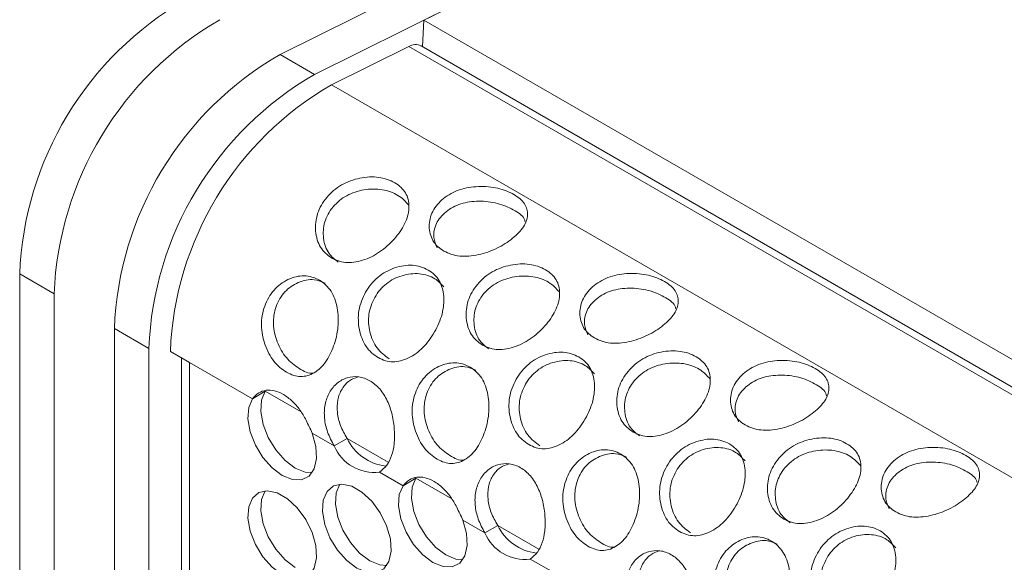
# Model space of a CAD drawing. Units: millimetres. Extents: x 74 to 2910, y 52 to 2015.
# Drawn here: x 1988 to 2069, y 1642 to 1686 of the extents above; entities that cross this region are included whole.
import ezdxf

# ---------------------------------------------------------------- set-up
doc = ezdxf.new("R2010")
doc.units = ezdxf.units.MM
doc.header["$LTSCALE"] = 10

msp = doc.modelspace()

# ---------------------------------------------------------------- linework, layer by layer
at = {"color": 7, "linetype": 'Continuous', "lineweight": 15}
for p, q in [((2311.916, 1830.417), (2021.225, 1686.078)), ((2009.414, 1683.251), (2020.547, 1688.779)), ((2023.375, 1687.146), (2012.242, 1681.618)), ((2021.225, 1686.078), (2021.098, 1683.898)), ((2021.225, 1686.078), (2425.69, 1452.586)), ((2013.632, 1680.76), (2019.978, 1683.911)), ((2422.322, 1451.643), (2019.978, 1683.911)), ((2423.33, 1451.694), (2020.986, 1683.962)), ((2009.414, 1683.251), (2012.242, 1681.618)), ((2415.976, 1448.492), (2013.632, 1680.76)), ((1990.848, 1663.586), (1988.02, 1665.219)), ((1988.02, 1665.219), (1988.02, 1521.215)), ((1990.848, 1663.586), (1990.848, 1519.582)), ((1998.627, 1659.096), (1995.798, 1660.729)), ((1995.798, 1660.729), (1995.798, 1404.65)), ((1998.627, 1659.096), (1998.627, 1403.017)), ((2000.394, 1658.863), (2001.976, 1657.95)), ((2001.321, 1658.328), (2001.321, 1402.841)), ((2007.132, 1654.974), (2001.976, 1657.95)), ((2001.976, 1657.95), (2001.976, 1401.928)), ((2007.132, 1654.974), (2008.192, 1655.586)), ((2013.851, 1651.095), (2012.042, 1652.139)), ((2013.851, 1651.095), (2014.911, 1651.707)), ((2019.506, 1647.83), (2017.57, 1648.948)), ((2019.506, 1647.83), (2020.567, 1648.442)), ((2026.225, 1643.951), (2024.416, 1644.996)), ((2026.225, 1643.951), (2027.286, 1644.564)), ((2031.88, 1640.687), (2029.944, 1641.804))]:
    msp.add_line(p, q, dxfattribs=at)
at = {"color": 8, "linetype": 'Continuous', "lineweight": 15}
for p, q in [((2011.128, 1653.891), (2008.192, 1655.586)), ((2018.286, 1649.759), (2014.911, 1651.707)), ((2023.502, 1646.748), (2020.567, 1648.442)), ((2030.66, 1642.615), (2027.286, 1644.564))]:
    msp.add_line(p, q, dxfattribs=at)
at = {"color": 7, "linetype": 'Continuous', "lineweight": 15, "flags": 128}
for points in [[(2008.192, 1655.586), (2007.888, 1654.856), (2007.827, 1653.922), (2008.017, 1652.865), (2008.439, 1651.781), (2009.057, 1650.764), (2009.815, 1649.906), (2010.647, 1649.281), (2011.479, 1648.945), (2012.045, 1648.901)], [(2007.132, 1654.974), (2006.827, 1654.244), (2006.767, 1653.309), (2006.956, 1652.253), (2007.378, 1651.169), (2007.996, 1650.152), (2008.754, 1649.293), (2009.587, 1648.668), (2010.419, 1648.333), (2011.177, 1648.316), (2011.795, 1648.619), (2012.217, 1649.216), (2012.407, 1650.053), (2012.346, 1651.057), (2012.042, 1652.139)], [(2020.567, 1648.442), (2020.262, 1647.712), (2020.202, 1646.778), (2020.391, 1645.722), (2020.813, 1644.637), (2021.431, 1643.621), (2022.19, 1642.762), (2023.022, 1642.137), (2023.854, 1641.801), (2024.42, 1641.757)], [(2009.587, 1640.503), (2010.42, 1640.167), (2011.18, 1640.151), (2011.798, 1640.456), (2012.22, 1641.056), (2012.407, 1641.897), (2012.344, 1642.904), (2012.036, 1643.988), (2011.51, 1645.053), (2010.814, 1646.003), (2010.008, 1646.756), (2009.165, 1647.242), (2008.359, 1647.42), (2007.663, 1647.274), (2007.137, 1646.816), (2006.829, 1646.088), (2006.766, 1645.153), (2006.954, 1644.096), (2007.375, 1643.009), (2007.993, 1641.99), (2008.753, 1641.129), (2009.587, 1640.503)], [(2008.189, 1647.416), (2007.89, 1646.7), (2007.827, 1645.766), (2008.014, 1644.708), (2008.436, 1643.622), (2009.054, 1642.603), (2009.814, 1641.742), (2010.647, 1641.115)], [(2015.71, 1641.051), (2016.544, 1640.714), (2017.304, 1640.698), (2017.922, 1641.004), (2018.343, 1641.604), (2018.531, 1642.444), (2018.468, 1643.452), (2018.16, 1644.536), (2017.634, 1645.6), (2016.938, 1646.551), (2016.132, 1647.303), (2015.289, 1647.79), (2014.483, 1647.968), (2013.787, 1647.822), (2013.261, 1647.364), (2012.953, 1646.635), (2012.89, 1645.701), (2013.077, 1644.643), (2013.499, 1643.557), (2014.117, 1642.538), (2014.877, 1641.677), (2015.71, 1641.051)], [(2014.312, 1647.963), (2014.014, 1647.248), (2013.951, 1646.313), (2014.138, 1645.256), (2014.56, 1644.169), (2015.178, 1643.15), (2015.937, 1642.289), (2016.771, 1641.663)], [(2019.506, 1647.83), (2019.201, 1647.1), (2019.141, 1646.166), (2019.33, 1645.109), (2019.753, 1644.025), (2020.37, 1643.009), (2021.129, 1642.15), (2021.961, 1641.525), (2022.793, 1641.189), (2023.552, 1641.172), (2024.169, 1641.475), (2024.592, 1642.072), (2024.781, 1642.91), (2024.721, 1643.914), (2024.416, 1644.996)], [(2016.771, 1641.663), (2017.605, 1641.327), (2018.169, 1641.283)]]:
    msp.add_lwpolyline(points, dxfattribs=at)
at = {"color": 7, "linetype": 'Continuous', "lineweight": 15}
for centre, radius, start, end in [((2015.172, 1664.181), 27.172, 119.87917, 177.81069), ((2018.087, 1662.496), 27.26, 119.98205, 177.70781), ((2020.529, 1683.017), 1.05, 64.18934, 121.66099), ((2022.95, 1659.691), 27.172, 119.87917, 177.81069), ((2025.865, 1658.005), 27.26, 119.98205, 177.70781), ((2026.876, 1657.803), 26.503, 119.98213, 177.70771), ((2018.538, 1653.434), 4.017, 205.46706, 263.50068), ((2017.131, 1652.482), 3.561, 202.91841, 277.08697), ((2030.912, 1646.291), 4.017, 205.46685, 263.50089), ((2029.505, 1645.338), 3.561, 202.91832, 277.08706)]:
    msp.add_arc(centre, radius, start, end, dxfattribs=at)
for points, knots in [([(2013.671, 1666.523), (2013.486, 1666.645), (2013.124, 1666.886), (2012.714, 1667.408), (2012.436, 1668.032), (2012.265, 1668.954), (2012.387, 1670.201), (2013.179, 1671.559), (2014.399, 1672.617), (2015.699, 1673.08), (2016.746, 1673.21), (2017.515, 1673.176), (2018.219, 1673.009), (2018.838, 1672.724), (2019.357, 1672.351), (2019.734, 1671.894), (2019.953, 1671.359), (2020.035, 1670.576), (2019.806, 1669.496), (2018.961, 1668.221), (2017.794, 1667.08), (2016.601, 1666.451), (2015.643, 1666.182), (2014.934, 1666.129), (2014.263, 1666.23), (2013.87, 1666.424), (2013.671, 1666.523)], [0, 0, 0, 0, 0.031709, 0.062226, 0.09296, 0.125292, 0.187329, 0.249977, 0.312726, 0.37466, 0.407026, 0.437781, 0.468299, 0.499991, 0.531764, 0.562311, 0.593036, 0.625318, 0.687354, 0.750003, 0.812753, 0.874687, 0.906993, 0.937727, 0.968264, 1, 1, 1, 1]), ([(2014.188, 1666.202), (2013.912, 1666.413), (2013.294, 1666.885), (2012.904, 1668.117), (2012.959, 1669.272), (2013.325, 1670.14), (2013.736, 1670.735), (2014.255, 1671.256), (2015.077, 1671.815), (2016.311, 1672.209), (2017.834, 1672.22), (2019.172, 1671.75), (2019.711, 1671.172), (2019.978, 1670.885)], [0, 0, 0, 0, 0.093457, 0.209433, 0.320401, 0.374398, 0.430339, 0.486406, 0.540448, 0.65123, 0.767309, 0.884671, 1, 1, 1, 1]), ([(2022.863, 1667.105), (2022.68, 1667.226), (2022.32, 1667.463), (2021.939, 1667.951), (2021.707, 1668.518), (2021.612, 1669.335), (2021.847, 1670.398), (2022.77, 1671.469), (2024.089, 1672.209), (2025.439, 1672.426), (2026.511, 1672.398), (2027.291, 1672.273), (2028.001, 1672.052), (2028.621, 1671.751), (2029.139, 1671.395), (2029.51, 1670.992), (2029.717, 1670.547), (2029.776, 1669.923), (2029.496, 1669.088), (2028.552, 1668.131), (2027.254, 1667.277), (2025.948, 1666.831), (2024.914, 1666.668), (2024.16, 1666.671), (2023.46, 1666.807), (2023.064, 1667.005), (2022.863, 1667.105)], [0, 0, 0, 0, 0.031709, 0.062226, 0.09296, 0.125292, 0.187329, 0.249977, 0.312726, 0.37466, 0.407027, 0.437781, 0.468299, 0.499991, 0.531764, 0.562311, 0.593036, 0.625318, 0.687354, 0.750003, 0.812753, 0.874687, 0.906993, 0.937727, 0.968264, 1, 1, 1, 1]), ([(2022.308, 1667.363), (2022.191, 1667.641), (2021.924, 1668.272), (2022.117, 1669.188), (2022.557, 1669.887), (2023.027, 1670.346), (2023.595, 1670.724), (2024.472, 1671.092), (2025.748, 1671.26), (2027.315, 1671.079), (2028.594, 1670.518), (2029.409, 1669.973), (2029.518, 1669.589), (2029.541, 1669.508)], [0, 0, 0, 0, 0.096478, 0.218151, 0.277357, 0.338695, 0.400171, 0.459426, 0.580895, 0.708173, 0.836857, 0.965771, 1, 1, 1, 1]), ([(2026.045, 1659.379), (2025.86, 1659.502), (2025.498, 1659.743), (2025.088, 1660.264), (2024.811, 1660.888), (2024.639, 1661.811), (2024.762, 1663.057), (2025.553, 1664.416), (2026.773, 1665.473), (2028.073, 1665.936), (2029.121, 1666.066), (2029.889, 1666.032), (2030.593, 1665.865), (2031.212, 1665.581), (2031.731, 1665.208), (2032.109, 1664.75), (2032.327, 1664.215), (2032.41, 1663.432), (2032.18, 1662.353), (2031.336, 1661.077), (2030.168, 1659.936), (2028.976, 1659.308), (2028.018, 1659.039), (2027.308, 1658.985), (2026.637, 1659.087), (2026.245, 1659.28), (2026.045, 1659.379)], [0, 0, 0, 0, 0.031709, 0.062225, 0.092958, 0.125291, 0.187327, 0.249976, 0.312724, 0.374658, 0.407025, 0.437779, 0.468298, 0.499991, 0.531762, 0.56231, 0.593035, 0.625317, 0.687353, 0.750002, 0.812752, 0.874686, 0.906992, 0.937727, 0.968263, 1, 1, 1, 1]), ([(2017.459, 1658.355), (2017.272, 1658.478), (2016.905, 1658.721), (2016.455, 1659.258), (2016.114, 1659.908), (2015.831, 1660.884), (2015.783, 1662.231), (2016.356, 1663.766), (2017.385, 1665.039), (2018.568, 1665.679), (2019.549, 1665.926), (2020.282, 1665.961), (2020.965, 1665.836), (2021.579, 1665.564), (2022.103, 1665.178), (2022.501, 1664.679), (2022.755, 1664.075), (2022.904, 1663.175), (2022.792, 1661.918), (2022.139, 1660.427), (2021.189, 1659.11), (2020.168, 1658.381), (2019.321, 1658.059), (2018.675, 1657.979), (2018.044, 1658.065), (2017.657, 1658.257), (2017.459, 1658.355)], [0, 0, 0, 0, 0.031709, 0.062226, 0.09296, 0.125292, 0.187328, 0.249977, 0.312726, 0.37466, 0.407027, 0.437781, 0.468299, 0.499991, 0.531764, 0.562311, 0.593036, 0.625318, 0.687354, 0.750003, 0.812753, 0.874687, 0.906993, 0.937727, 0.968264, 1, 1, 1, 1]), ([(2018.37, 1658.253), (2018.012, 1658.517), (2017.299, 1659.043), (2016.718, 1660.414), (2016.622, 1661.662), (2016.856, 1662.63), (2017.17, 1663.311), (2017.597, 1663.927), (2018.309, 1664.618), (2019.437, 1665.174), (2020.879, 1665.331), (2022.115, 1664.955), (2022.625, 1664.398), (2022.849, 1664.153)], [0, 0, 0, 0, 0.117326, 0.233235, 0.344139, 0.398104, 0.454013, 0.510049, 0.56406, 0.674778, 0.790791, 0.908085, 1, 1, 1, 1]), ([(2035.237, 1659.962), (2035.054, 1660.082), (2034.695, 1660.32), (2034.313, 1660.808), (2034.081, 1661.374), (2033.986, 1662.191), (2034.221, 1663.255), (2035.144, 1664.326), (2036.464, 1665.065), (2037.814, 1665.283), (2038.885, 1665.255), (2039.665, 1665.13), (2040.375, 1664.909), (2040.996, 1664.607), (2041.513, 1664.251), (2041.885, 1663.848), (2042.092, 1663.404), (2042.15, 1662.779), (2041.871, 1661.944), (2040.926, 1660.987), (2039.628, 1660.134), (2038.323, 1659.688), (2037.288, 1659.525), (2036.534, 1659.528), (2035.834, 1659.664), (2035.439, 1659.861), (2035.237, 1659.962)], [0, 0, 0, 0, 0.031709, 0.062225, 0.092959, 0.125291, 0.187327, 0.249976, 0.312725, 0.374659, 0.407025, 0.437779, 0.468298, 0.49999, 0.531763, 0.562309, 0.593035, 0.625317, 0.687354, 0.750002, 0.812752, 0.874686, 0.906992, 0.937727, 0.968263, 1, 1, 1, 1]), ([(2009.94, 1657.152), (2009.751, 1657.275), (2009.378, 1657.517), (2008.88, 1658.05), (2008.462, 1658.695), (2008.042, 1659.666), (2007.779, 1661.021), (2008.068, 1662.607), (2008.832, 1663.972), (2009.839, 1664.706), (2010.717, 1665.019), (2011.393, 1665.095), (2012.044, 1664.995), (2012.647, 1664.731), (2013.182, 1664.337), (2013.612, 1663.813), (2013.923, 1663.168), (2014.176, 1662.202), (2014.239, 1660.852), (2013.851, 1659.268), (2013.186, 1657.9), (2012.379, 1657.163), (2011.668, 1656.846), (2011.1, 1656.77), (2010.517, 1656.862), (2010.135, 1657.054), (2009.94, 1657.152)], [0, 0, 0, 0, 0.031709, 0.062226, 0.09296, 0.125292, 0.187329, 0.249977, 0.312726, 0.37466, 0.407027, 0.437781, 0.468299, 0.499991, 0.531764, 0.562311, 0.593036, 0.625318, 0.687354, 0.750003, 0.812753, 0.874687, 0.906993, 0.937727, 0.968264, 1, 1, 1, 1]), ([(2010.971, 1657.456), (2010.602, 1657.719), (2009.87, 1658.242), (2009.112, 1659.602), (2008.822, 1660.858), (2008.885, 1661.849), (2009.069, 1662.559), (2009.371, 1663.213), (2009.93, 1663.966), (2010.892, 1664.592), (2012.117, 1664.873), (2012.808, 1664.589), (2013.102, 1664.468)], [0, 0, 0, 0, 0.133863, 0.26611, 0.392646, 0.454218, 0.518008, 0.581942, 0.643565, 0.769889, 0.902254, 1, 1, 1, 1]), ([(2026.562, 1659.059), (2026.287, 1659.27), (2025.669, 1659.742), (2025.278, 1660.974), (2025.334, 1662.128), (2025.699, 1662.996), (2026.111, 1663.591), (2026.629, 1664.113), (2027.451, 1664.672), (2028.686, 1665.065), (2030.208, 1665.077), (2031.546, 1664.607), (2032.085, 1664.028), (2032.352, 1663.741)], [0, 0, 0, 0, 0.0934571, 0.2094333, 0.3204012, 0.3743982, 0.4303396, 0.4864065, 0.5404487, 0.6512299, 0.7673093, 0.8846735, 1, 1, 1, 1]), ([(2034.683, 1660.219), (2034.565, 1660.498), (2034.299, 1661.128), (2034.491, 1662.044), (2034.932, 1662.744), (2035.401, 1663.203), (2035.969, 1663.581), (2036.846, 1663.948), (2038.122, 1664.116), (2039.689, 1663.935), (2040.968, 1663.375), (2041.783, 1662.83), (2041.892, 1662.445), (2041.915, 1662.365)], [0, 0, 0, 0, 0.096476, 0.21815, 0.277356, 0.338694, 0.400171, 0.459425, 0.580895, 0.708172, 0.836858, 0.965772, 1, 1, 1, 1]), ([(2029.834, 1651.211), (2029.647, 1651.335), (2029.28, 1651.577), (2028.83, 1652.114), (2028.489, 1652.765), (2028.206, 1653.741), (2028.157, 1655.087), (2028.731, 1656.622), (2029.76, 1657.895), (2030.942, 1658.535), (2031.923, 1658.782), (2032.656, 1658.817), (2033.34, 1658.692), (2033.953, 1658.42), (2034.478, 1658.034), (2034.875, 1657.535), (2035.129, 1656.931), (2035.279, 1656.031), (2035.167, 1654.774), (2034.513, 1653.284), (2033.564, 1651.966), (2032.542, 1651.238), (2031.695, 1650.916), (2031.05, 1650.835), (2030.418, 1650.922), (2030.031, 1651.113), (2029.834, 1651.211)], [0, 0, 0, 0, 0.031709, 0.062225, 0.092959, 0.125291, 0.187327, 0.249976, 0.312724, 0.374659, 0.407025, 0.437779, 0.468298, 0.49999, 0.531762, 0.562309, 0.593035, 0.625317, 0.687353, 0.750002, 0.812752, 0.874686, 0.906992, 0.937727, 0.968263, 1, 1, 1, 1]), ([(2038.419, 1652.235), (2038.235, 1652.358), (2037.872, 1652.599), (2037.462, 1653.121), (2037.185, 1653.744), (2037.014, 1654.667), (2037.136, 1655.914), (2037.927, 1657.272), (2039.147, 1658.33), (2040.447, 1658.793), (2041.495, 1658.922), (2042.264, 1658.888), (2042.968, 1658.722), (2043.587, 1658.437), (2044.106, 1658.064), (2044.483, 1657.606), (2044.701, 1657.071), (2044.784, 1656.289), (2044.555, 1655.209), (2043.71, 1653.934), (2042.543, 1652.793), (2041.35, 1652.164), (2040.392, 1651.895), (2039.683, 1651.841), (2039.011, 1651.943), (2038.619, 1652.137), (2038.419, 1652.235)], [0, 0, 0, 0, 0.031709, 0.062226, 0.092959, 0.125291, 0.187328, 0.249976, 0.312725, 0.374659, 0.407026, 0.43778, 0.468299, 0.499991, 0.531763, 0.56231, 0.593036, 0.625317, 0.687354, 0.750003, 0.812753, 0.874687, 0.906993, 0.937728, 0.968264, 1, 1, 1, 1]), ([(2022.315, 1650.008), (2022.125, 1650.132), (2021.753, 1650.374), (2021.255, 1650.906), (2020.836, 1651.551), (2020.417, 1652.523), (2020.154, 1653.877), (2020.442, 1655.463), (2021.206, 1656.829), (2022.213, 1657.562), (2023.091, 1657.876), (2023.767, 1657.951), (2024.418, 1657.852), (2025.021, 1657.587), (2025.556, 1657.193), (2025.987, 1656.669), (2026.297, 1656.025), (2026.55, 1655.058), (2026.613, 1653.708), (2026.225, 1652.124), (2025.56, 1650.757), (2024.753, 1650.02), (2024.042, 1649.702), (2023.474, 1649.627), (2022.891, 1649.718), (2022.509, 1649.91), (2022.315, 1650.008)], [0, 0, 0, 0, 0.0317089, 0.0622252, 0.0929586, 0.1252907, 0.1873275, 0.2499758, 0.3127246, 0.3746582, 0.4070247, 0.4377788, 0.4682979, 0.4999906, 0.5317616, 0.5623099, 0.593035, 0.6253169, 0.6873534, 0.7500018, 0.8127522, 0.8746861, 0.9069922, 0.9377271, 0.9682629, 1, 1, 1, 1]), ([(2030.744, 1651.109), (2030.386, 1651.374), (2029.674, 1651.899), (2029.093, 1653.271), (2028.997, 1654.519), (2029.23, 1655.486), (2029.544, 1656.167), (2029.971, 1656.784), (2030.684, 1657.475), (2031.812, 1658.031), (2033.253, 1658.187), (2034.49, 1657.811), (2035, 1657.254), (2035.224, 1657.01)], [0, 0, 0, 0, 0.117324, 0.233233, 0.344138, 0.398103, 0.454012, 0.510048, 0.564059, 0.674777, 0.790789, 0.908085, 1, 1, 1, 1]), ([(2038.937, 1651.915), (2038.661, 1652.126), (2038.043, 1652.598), (2037.653, 1653.83), (2037.708, 1654.984), (2038.074, 1655.853), (2038.485, 1656.448), (2039.004, 1656.969), (2039.825, 1657.528), (2041.06, 1657.922), (2042.583, 1657.933), (2043.921, 1657.463), (2044.459, 1656.885), (2044.726, 1656.598)], [0, 0, 0, 0, 0.093457, 0.2094332, 0.3204009, 0.3743982, 0.4303394, 0.4864064, 0.5404479, 0.6512303, 0.7673095, 0.8846725, 1, 1, 1, 1]), ([(2047.612, 1652.818), (2047.428, 1652.939), (2047.069, 1653.176), (2046.688, 1653.664), (2046.456, 1654.231), (2046.361, 1655.047), (2046.596, 1656.111), (2047.518, 1657.182), (2048.838, 1657.922), (2050.188, 1658.139), (2051.26, 1658.111), (2052.04, 1657.986), (2052.749, 1657.765), (2053.37, 1657.463), (2053.887, 1657.107), (2054.259, 1656.704), (2054.466, 1656.26), (2054.525, 1655.636), (2054.245, 1654.801), (2053.301, 1653.844), (2052.003, 1652.99), (2050.697, 1652.544), (2049.662, 1652.381), (2048.908, 1652.384), (2048.208, 1652.52), (2047.813, 1652.717), (2047.612, 1652.818)], [0, 0, 0, 0, 0.0317089, 0.0622253, 0.0929591, 0.1252909, 0.1873275, 0.2499759, 0.3127248, 0.3746589, 0.4070254, 0.4377789, 0.4682983, 0.4999909, 0.5317624, 0.5623094, 0.5930352, 0.6253165, 0.6873537, 0.7500023, 0.8127524, 0.874686, 0.9069922, 0.9377273, 0.9682634, 1, 1, 1, 1]), ([(2012.131, 1657.08), (2012.128, 1657.079), (2011.756, 1656.995), (2011.361, 1657.227), (2010.971, 1657.456)], [0, 0, 0, 0, 0.0089083, 1, 1, 1, 1]), ([(2023.345, 1650.313), (2022.976, 1650.576), (2022.244, 1651.099), (2021.486, 1652.459), (2021.196, 1653.714), (2021.259, 1654.706), (2021.444, 1655.415), (2021.746, 1656.069), (2022.305, 1656.822), (2023.266, 1657.448), (2024.491, 1657.729), (2025.183, 1657.445), (2025.477, 1657.325)], [0, 0, 0, 0, 0.133861, 0.266108, 0.392645, 0.454217, 0.518007, 0.581941, 0.643565, 0.769888, 0.902254, 1, 1, 1, 1]), ([(2013.851, 1651.095), (2013.653, 1651.471), (2013.265, 1652.206), (2013.011, 1653.393), (2013.053, 1654.526), (2013.426, 1655.523), (2014.06, 1656.304), (2014.912, 1656.749), (2015.861, 1656.842), (2016.798, 1656.506), (2017.624, 1655.824), (2018.242, 1654.826), (2018.654, 1653.653), (2018.819, 1652.418), (2018.807, 1651.252), (2018.59, 1650.245), (2018.173, 1649.444), (2017.778, 1649.119), (2017.57, 1648.948)], [0, 0, 0, 0, 0.0638, 0.1248905, 0.1874719, 0.2499844, 0.3129648, 0.3750919, 0.4379453, 0.5001913, 0.5625427, 0.6252917, 0.6874953, 0.7504099, 0.8115546, 0.8701535, 0.9314301, 1, 1, 1, 1]), ([(2014.911, 1651.707), (2014.714, 1652.059), (2014.331, 1652.739), (2014.065, 1653.847), (2014.095, 1654.897), (2014.456, 1655.8), (2015.044, 1656.488), (2015.567, 1656.677), (2015.813, 1656.766)], [0, 0, 0, 0, 0.176568, 0.341815, 0.508944, 0.676318, 0.847771, 1, 1, 1, 1]), ([(2047.057, 1653.076), (2046.939, 1653.354), (2046.673, 1653.985), (2046.866, 1654.901), (2047.306, 1655.6), (2047.776, 1656.059), (2048.343, 1656.437), (2049.221, 1656.805), (2050.496, 1656.973), (2052.064, 1656.792), (2053.342, 1656.231), (2054.157, 1655.686), (2054.267, 1655.302), (2054.29, 1655.221)], [0, 0, 0, 0, 0.096476, 0.21815, 0.277356, 0.338694, 0.40017, 0.459425, 0.580895, 0.708171, 0.836858, 0.965771, 1, 1, 1, 1]), ([(2007.132, 1654.974), (2007.293, 1655.146), (2007.599, 1655.473), (2008.236, 1655.709), (2008.942, 1655.671), (2009.685, 1655.358), (2010.405, 1654.812), (2011.049, 1654.08), (2011.589, 1653.154), (2011.882, 1652.497), (2012.042, 1652.139)], [0, 0, 0, 0, 0.137062, 0.260509, 0.378477, 0.500195, 0.624385, 0.744643, 0.860588, 1, 1, 1, 1]), ([(2042.208, 1644.068), (2042.021, 1644.191), (2041.654, 1644.434), (2041.204, 1644.971), (2040.863, 1645.621), (2040.58, 1646.597), (2040.531, 1647.943), (2041.105, 1649.479), (2042.134, 1650.752), (2043.316, 1651.392), (2044.297, 1651.639), (2045.03, 1651.674), (2045.714, 1651.549), (2046.327, 1651.277), (2046.852, 1650.891), (2047.25, 1650.392), (2047.504, 1649.788), (2047.653, 1648.888), (2047.541, 1647.631), (2046.888, 1646.14), (2045.938, 1644.823), (2044.916, 1644.094), (2044.069, 1643.772), (2043.424, 1643.692), (2042.793, 1643.778), (2042.405, 1643.97), (2042.208, 1644.068)], [0, 0, 0, 0, 0.0317089, 0.0622252, 0.0929589, 0.1252908, 0.1873274, 0.2499761, 0.3127245, 0.3746588, 0.4070256, 0.4377789, 0.4682982, 0.4999909, 0.5317624, 0.5623094, 0.5930354, 0.6253167, 0.6873532, 0.7500019, 0.8127523, 0.874686, 0.906992, 0.937727, 0.9682635, 1, 1, 1, 1]), ([(2050.794, 1645.092), (2050.609, 1645.215), (2050.247, 1645.456), (2049.837, 1645.977), (2049.56, 1646.601), (2049.388, 1647.524), (2049.51, 1648.77), (2050.302, 1650.129), (2051.522, 1651.186), (2052.822, 1651.649), (2053.869, 1651.779), (2054.638, 1651.745), (2055.342, 1651.578), (2055.961, 1651.293), (2056.48, 1650.92), (2056.857, 1650.463), (2057.076, 1649.928), (2057.158, 1649.145), (2056.929, 1648.065), (2056.084, 1646.79), (2054.917, 1645.649), (2053.725, 1645.02), (2052.766, 1644.752), (2052.057, 1644.698), (2051.386, 1644.8), (2050.994, 1644.993), (2050.794, 1645.092)], [0, 0, 0, 0, 0.0317089, 0.0622258, 0.0929595, 0.1252913, 0.1873281, 0.2499764, 0.312725, 0.3746591, 0.4070256, 0.4377797, 0.4682985, 0.4999911, 0.5317627, 0.5623103, 0.5930356, 0.6253175, 0.6873537, 0.7500026, 0.8127529, 0.8746865, 0.9069926, 0.9377271, 0.968264, 1, 1, 1, 1]), ([(2034.689, 1642.865), (2034.499, 1642.988), (2034.127, 1643.23), (2033.629, 1643.763), (2033.21, 1644.408), (2032.791, 1645.379), (2032.528, 1646.734), (2032.817, 1648.319), (2033.581, 1649.685), (2034.588, 1650.418), (2035.465, 1650.732), (2036.141, 1650.808), (2036.792, 1650.708), (2037.396, 1650.444), (2037.931, 1650.05), (2038.361, 1649.526), (2038.672, 1648.881), (2038.924, 1647.915), (2038.988, 1646.564), (2038.599, 1644.981), (2037.935, 1643.613), (2037.127, 1642.876), (2036.416, 1642.559), (2035.849, 1642.483), (2035.265, 1642.574), (2034.884, 1642.767), (2034.689, 1642.865)], [0, 0, 0, 0, 0.031709, 0.062226, 0.09296, 0.125291, 0.187328, 0.249977, 0.312725, 0.374659, 0.407026, 0.43778, 0.468299, 0.499991, 0.531763, 0.56231, 0.593036, 0.625317, 0.687354, 0.750003, 0.812753, 0.874687, 0.906993, 0.937728, 0.968264, 1, 1, 1, 1]), ([(2043.119, 1643.966), (2042.76, 1644.23), (2042.048, 1644.756), (2041.467, 1646.127), (2041.371, 1647.375), (2041.604, 1648.343), (2041.918, 1649.024), (2042.346, 1649.64), (2043.058, 1650.331), (2044.186, 1650.887), (2045.628, 1651.043), (2046.864, 1650.668), (2047.374, 1650.111), (2047.598, 1649.866)], [0, 0, 0, 0, 0.1173238, 0.2332332, 0.3441376, 0.3981032, 0.4540123, 0.5100484, 0.5640591, 0.6747773, 0.7907894, 0.9080861, 1, 1, 1, 1]), ([(2051.311, 1644.772), (2051.035, 1644.982), (2050.417, 1645.455), (2050.027, 1646.687), (2050.082, 1647.841), (2050.448, 1648.709), (2050.86, 1649.304), (2051.378, 1649.826), (2052.2, 1650.385), (2053.435, 1650.778), (2054.957, 1650.789), (2056.295, 1650.32), (2056.834, 1649.741), (2057.101, 1649.454)], [0, 0, 0, 0, 0.0934571, 0.2094332, 0.320401, 0.3743983, 0.4303395, 0.4864065, 0.5404484, 0.6512301, 0.7673094, 0.8846725, 1, 1, 1, 1]), ([(2059.986, 1645.674), (2059.803, 1645.795), (2059.444, 1646.033), (2059.062, 1646.52), (2058.83, 1647.087), (2058.735, 1647.904), (2058.97, 1648.967), (2059.893, 1650.039), (2061.212, 1650.778), (2062.563, 1650.996), (2063.634, 1650.968), (2064.414, 1650.843), (2065.124, 1650.621), (2065.744, 1650.32), (2066.262, 1649.964), (2066.633, 1649.561), (2066.841, 1649.117), (2066.899, 1648.492), (2066.619, 1647.657), (2065.675, 1646.7), (2064.377, 1645.847), (2063.071, 1645.401), (2062.037, 1645.238), (2061.283, 1645.241), (2060.583, 1645.377), (2060.187, 1645.574), (2059.986, 1645.674)], [0, 0, 0, 0, 0.031709, 0.062226, 0.09296, 0.125291, 0.187328, 0.249976, 0.312725, 0.374659, 0.407026, 0.43778, 0.468299, 0.499991, 0.531763, 0.56231, 0.593036, 0.625317, 0.687354, 0.750003, 0.812753, 0.874687, 0.906993, 0.937728, 0.968264, 1, 1, 1, 1]), ([(2024.506, 1649.936), (2024.502, 1649.936), (2024.13, 1649.852), (2023.736, 1650.084), (2023.345, 1650.313)], [0, 0, 0, 0, 0.008924, 1, 1, 1, 1]), ([(2035.719, 1643.169), (2035.351, 1643.432), (2034.618, 1643.955), (2033.861, 1645.315), (2033.571, 1646.571), (2033.633, 1647.562), (2033.818, 1648.272), (2034.12, 1648.926), (2034.679, 1649.679), (2035.641, 1650.305), (2036.865, 1650.586), (2037.557, 1650.302), (2037.851, 1650.181)], [0, 0, 0, 0, 0.133862, 0.266109, 0.392645, 0.454218, 0.518007, 0.581942, 0.643565, 0.769889, 0.902254, 1, 1, 1, 1]), ([(2026.225, 1643.951), (2026.027, 1644.327), (2025.639, 1645.062), (2025.385, 1646.25), (2025.428, 1647.382), (2025.8, 1648.38), (2026.435, 1649.16), (2027.286, 1649.605), (2028.235, 1649.698), (2029.172, 1649.363), (2029.998, 1648.681), (2030.617, 1647.683), (2031.028, 1646.509), (2031.193, 1645.275), (2031.181, 1644.108), (2030.965, 1643.101), (2030.547, 1642.3), (2030.153, 1641.976), (2029.944, 1641.804)], [0, 0, 0, 0, 0.0638004, 0.1248907, 0.187472, 0.2499844, 0.3129651, 0.3750923, 0.4379463, 0.5001915, 0.5625429, 0.625292, 0.6874955, 0.7504101, 0.8115548, 0.8701537, 0.9314301, 1, 1, 1, 1]), ([(2027.286, 1644.564), (2027.088, 1644.915), (2026.705, 1645.595), (2026.439, 1646.703), (2026.469, 1647.753), (2026.831, 1648.656), (2027.418, 1649.344), (2027.941, 1649.533), (2028.187, 1649.622)], [0, 0, 0, 0, 0.17657, 0.341815, 0.508945, 0.676318, 0.847773, 1, 1, 1, 1]), ([(2059.432, 1645.932), (2059.314, 1646.211), (2059.048, 1646.841), (2059.24, 1647.757), (2059.68, 1648.456), (2060.15, 1648.915), (2060.718, 1649.293), (2061.595, 1649.661), (2062.871, 1649.829), (2064.438, 1649.648), (2065.717, 1649.088), (2066.532, 1648.543), (2066.641, 1648.158), (2066.664, 1648.078)], [0, 0, 0, 0, 0.096476, 0.21815, 0.277356, 0.338694, 0.40017, 0.459425, 0.580895, 0.708171, 0.836858, 0.965771, 1, 1, 1, 1]), ([(2019.506, 1647.83), (2019.667, 1648.002), (2019.973, 1648.33), (2020.61, 1648.565), (2021.316, 1648.527), (2022.059, 1648.215), (2022.78, 1647.668), (2023.424, 1646.936), (2023.964, 1646.01), (2024.256, 1645.354), (2024.416, 1644.996)], [0, 0, 0, 0, 0.137059, 0.260509, 0.378474, 0.500196, 0.624386, 0.744643, 0.860588, 1, 1, 1, 1]), ([(2054.582, 1636.924), (2054.395, 1637.048), (2054.028, 1637.29), (2053.579, 1637.827), (2053.237, 1638.478), (2052.954, 1639.454), (2052.906, 1640.8), (2053.479, 1642.335), (2054.509, 1643.608), (2055.691, 1644.248), (2056.672, 1644.495), (2057.405, 1644.53), (2058.089, 1644.405), (2058.702, 1644.133), (2059.227, 1643.747), (2059.624, 1643.248), (2059.878, 1642.644), (2060.027, 1641.744), (2059.916, 1640.487), (2059.262, 1638.997), (2058.312, 1637.679), (2057.291, 1636.951), (2056.444, 1636.629), (2055.799, 1636.548), (2055.167, 1636.635), (2054.78, 1636.826), (2054.582, 1636.924)], [0, 0, 0, 0, 0.031709, 0.062226, 0.09296, 0.125291, 0.187328, 0.249977, 0.312725, 0.374659, 0.407026, 0.43778, 0.468299, 0.499991, 0.531763, 0.56231, 0.593036, 0.625317, 0.687354, 0.750003, 0.812753, 0.874687, 0.906993, 0.937728, 0.968264, 1, 1, 1, 1]), ([(2047.063, 1635.721), (2046.874, 1635.845), (2046.501, 1636.087), (2046.003, 1636.619), (2045.585, 1637.264), (2045.165, 1638.236), (2044.902, 1639.59), (2045.191, 1641.176), (2045.955, 1642.542), (2046.962, 1643.275), (2047.84, 1643.589), (2048.516, 1643.664), (2049.167, 1643.564), (2049.77, 1643.3), (2050.305, 1642.906), (2050.735, 1642.382), (2051.046, 1641.738), (2051.299, 1640.771), (2051.362, 1639.421), (2050.974, 1637.837), (2050.309, 1636.47), (2049.502, 1635.733), (2048.791, 1635.415), (2048.223, 1635.34), (2047.64, 1635.431), (2047.258, 1635.623), (2047.063, 1635.721)], [0, 0, 0, 0, 0.031709, 0.062226, 0.09296, 0.125291, 0.187328, 0.249977, 0.312725, 0.374659, 0.407026, 0.43778, 0.468298, 0.499991, 0.531763, 0.562311, 0.593036, 0.625318, 0.687354, 0.750002, 0.812753, 0.874687, 0.906993, 0.937727, 0.968264, 1, 1, 1, 1]), ([(2048.094, 1636.025), (2047.725, 1636.289), (2046.993, 1636.812), (2046.235, 1638.171), (2045.945, 1639.427), (2046.008, 1640.419), (2046.192, 1641.128), (2046.494, 1641.782), (2047.053, 1642.535), (2048.015, 1643.161), (2049.24, 1643.442), (2049.931, 1643.158), (2050.225, 1643.038)], [0, 0, 0, 0, 0.133862, 0.266109, 0.392645, 0.454218, 0.518007, 0.581942, 0.643565, 0.769889, 0.902254, 1, 1, 1, 1]), ([(2055.493, 1636.822), (2055.135, 1637.086), (2054.422, 1637.612), (2053.841, 1638.984), (2053.745, 1640.232), (2053.979, 1641.199), (2054.293, 1641.88), (2054.72, 1642.497), (2055.432, 1643.187), (2056.56, 1643.743), (2058.002, 1643.9), (2059.238, 1643.524), (2059.748, 1642.967), (2059.972, 1642.723)], [0, 0, 0, 0, 0.117325, 0.233234, 0.344138, 0.398104, 0.454013, 0.510049, 0.56406, 0.674778, 0.79079, 0.908086, 1, 1, 1, 1]), ([(2036.88, 1642.793), (2036.877, 1642.792), (2036.504, 1642.709), (2036.11, 1642.94), (2035.719, 1643.169)], [0, 0, 0, 0, 0.008924, 1, 1, 1, 1]), ([(2038.599, 1636.808), (2038.401, 1637.183), (2038.014, 1637.919), (2037.76, 1639.106), (2037.802, 1640.239), (2038.174, 1641.236), (2038.809, 1642.017), (2039.661, 1642.462), (2040.609, 1642.554), (2041.547, 1642.219), (2042.372, 1641.537), (2042.991, 1640.539), (2043.402, 1639.366), (2043.568, 1638.131), (2043.555, 1636.964), (2043.339, 1635.958), (2042.922, 1635.157), (2042.527, 1634.832), (2042.319, 1634.661)], [0, 0, 0, 0, 0.0638, 0.124891, 0.187472, 0.249984, 0.312965, 0.375093, 0.437946, 0.500192, 0.562543, 0.625293, 0.687496, 0.75041, 0.811555, 0.870154, 0.931431, 1, 1, 1, 1]), ([(2039.66, 1637.42), (2039.462, 1637.771), (2039.079, 1638.452), (2038.813, 1639.56), (2038.844, 1640.61), (2039.205, 1641.513), (2039.793, 1642.201), (2040.316, 1642.39), (2040.562, 1642.478)], [0, 0, 0, 0, 0.17657, 0.341815, 0.508945, 0.676318, 0.847773, 1, 1, 1, 1])]:
    msp.add_open_spline(points, degree=3, knots=knots, dxfattribs=at)

doc.saveas('drawing.dxf')
